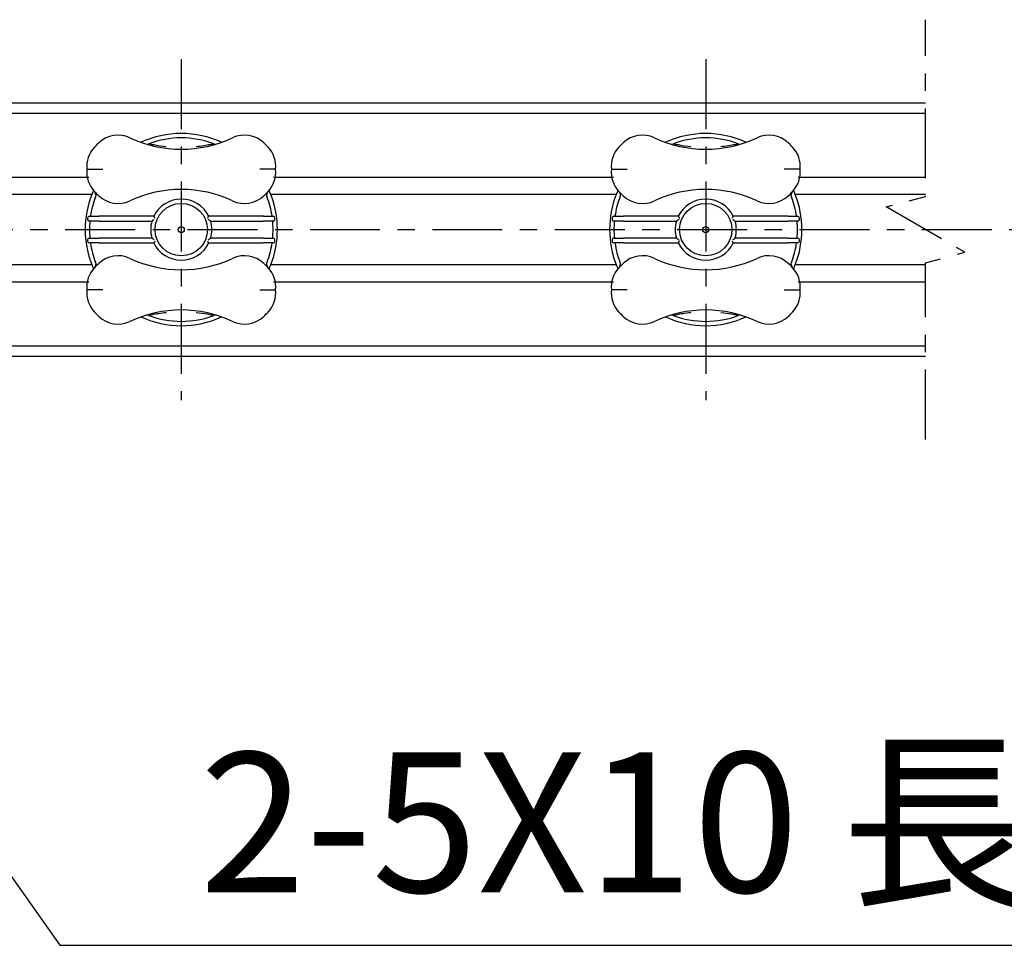
# Model space of a CAD drawing. Units: millimetres. Extents: x 52 to 1714, y -515 to 2470.
# Drawn here: x 760 to 873, y 1648 to 1754 of the extents above; entities that cross this region are included whole.
import ezdxf

# ---------------------------------------------------------------- set-up
doc = ezdxf.new("R2010")
doc.units = ezdxf.units.MM
doc.linetypes.add('CENTER', pattern=[7, 4, -1, 1, -1])
doc.layers.get('0').update_dxf_attribs({"color": 3})
doc.styles.get("Standard").update_dxf_attribs({"font": 'ISOCP.SHX', "bigfont": 'EXTFONT.SHX'})
doc.dimstyles.new('GEN-ISO', dxfattribs={"dimscale": 2, "dimtxt": 4, "dimasz": 3, "dimexe": 1.5, "dimexo": 0, "dimgap": 1, "dimtad": 3, "dimdsep": 46, "dimtxsty": 'STANDARD', "dimblk": 'OPEN', "dimsah": 1, "dimcen": 0, "dimclrd": 1, "dimclre": 1, "dimclrt": 3, "dimadec": 0, "dimazin": 0, "dimtp": 0.1, "dimtm": 0.1, "dimtfac": 0.71, "dimtdec": 1, "dimtmove": 0, "dimatfit": 3, "dimldrblk": 'OPEN', "dimfxl": 1, "dimtzin": 0, "dimarcsym": 0})

# ---------------------------------------------------------------- blocks, each defined once
blk = doc.blocks.new('_OPEN')
at = {"color": 0, "linetype": 'ByBlock'}
for p, q in [((-1, 0.1667), (0, 0)), ((0, 0), (-1, -0.1667)), ((0, 0), (-1, 0))]:
    blk.add_line(p, q, dxfattribs=at)

msp = doc.modelspace()

# ---------------------------------------------------------------- linework, layer by layer
at = {"linetype": 'CENTER', "ltscale": 2}
for p, q in [((778.9, 1749.061), (778.9, 1710.048)), ((838.9, 1749.061), (838.9, 1710.048)), ((345.628, 1729.554), (1109.68, 1729.554))]:
    msp.add_line(p, q, dxfattribs=at)
for p, q in [((393.4, 1744.054), (864.054, 1744.054)), ((393.4, 1742.872), (864.054, 1742.872)), ((729.468, 1735.554), (768.332, 1735.554)), ((789.468, 1735.554), (828.332, 1735.554)), ((849.468, 1735.554), (864.054, 1735.554)), ((768.653, 1733.554), (729.147, 1733.554)), ((828.653, 1733.554), (789.147, 1733.554)), ((864.054, 1733.554), (849.147, 1733.554)), ((768.19, 1730.879), (768.19, 1730.72)), ((768.39, 1731.079), (769.49, 1731.079)), ((769.49, 1730.52), (768.39, 1730.52)), ((775.75, 1731.079), (769.49, 1731.079)), ((769.49, 1730.52), (775.536, 1730.52)), ((788.31, 1731.079), (782.05, 1731.079)), ((782.264, 1730.52), (788.31, 1730.52)), ((788.31, 1731.079), (789.41, 1731.079)), ((789.41, 1730.52), (788.31, 1730.52)), ((789.61, 1730.72), (789.61, 1730.879)), ((828.19, 1730.879), (828.19, 1730.72)), ((828.39, 1731.079), (829.49, 1731.079)), ((829.49, 1730.52), (828.39, 1730.52)), ((835.75, 1731.079), (829.49, 1731.079)), ((829.49, 1730.52), (835.536, 1730.52)), ((848.31, 1731.079), (842.05, 1731.079)), ((842.264, 1730.52), (848.31, 1730.52)), ((848.31, 1731.079), (849.41, 1731.079)), ((849.41, 1730.52), (848.31, 1730.52)), ((849.61, 1730.72), (849.61, 1730.879)), ((768.19, 1728.389), (768.19, 1728.229)), ((768.39, 1728.589), (769.49, 1728.589)), ((769.49, 1728.029), (768.39, 1728.029)), ((775.536, 1728.589), (769.49, 1728.589)), ((769.49, 1728.029), (775.75, 1728.029)), ((782.05, 1728.029), (788.31, 1728.029)), ((788.31, 1728.589), (782.264, 1728.589)), ((788.31, 1728.589), (789.41, 1728.589)), ((789.41, 1728.029), (788.31, 1728.029)), ((789.61, 1728.229), (789.61, 1728.389)), ((828.19, 1728.389), (828.19, 1728.229)), ((828.39, 1728.589), (829.49, 1728.589)), ((829.49, 1728.029), (828.39, 1728.029)), ((835.536, 1728.589), (829.49, 1728.589)), ((829.49, 1728.029), (835.75, 1728.029)), ((842.05, 1728.029), (848.31, 1728.029)), ((848.31, 1728.589), (842.264, 1728.589)), ((848.31, 1728.589), (849.41, 1728.589)), ((849.41, 1728.029), (848.31, 1728.029)), ((849.61, 1728.229), (849.61, 1728.389)), ((729.147, 1725.554), (768.653, 1725.554)), ((789.147, 1725.554), (828.653, 1725.554)), ((849.147, 1725.554), (864.054, 1725.554)), ((768.332, 1723.554), (729.468, 1723.554)), ((828.332, 1723.554), (789.468, 1723.554)), ((864.054, 1723.554), (849.468, 1723.554)), ((393.4, 1716.237), (864.054, 1716.237)), ((393.4, 1715.054), (864.054, 1715.054))]:
    msp.add_line(p, q)
at = {"linetype": 'CENTER', "ltscale": 2, "flags": 128}
msp.add_lwpolyline([(864.054, 1705.529), (864.054, 1725.751), (868.554, 1726.956), (859.554, 1732.153), (864.054, 1733.358), (864.054, 1753.579)], dxfattribs=at)
for centre, radius in [((778.9, 1729.554), 3), ((838.9, 1729.554), 3), ((778.9, 1729.554), 0.35), ((838.9, 1729.554), 0.35)]:
    msp.add_circle(centre, radius)
for centre, radius, start, end in [((771.67, 1737.169), 3.2, 64.83017, 133.51823), ((778.9, 1729.554), 11, 65.2607, 114.7393), ((786.13, 1737.169), 3.2, 46.48177, 115.16983), ((831.67, 1737.169), 3.2, 64.83017, 133.51823), ((838.9, 1729.554), 11, 65.2607, 114.7393), ((846.13, 1737.169), 3.2, 46.48177, 115.16983), ((778.9, 1729.554), 13.7, 133.51823, 136.48177), ((778.9, 1752.554), 13.8, 244.83017, 295.16983), ((778.9, 1729.554), 10.5, 69.22731, 110.77271), ((778.9, 1729.554), 13.7, 43.51823, 46.48177), ((838.9, 1729.554), 13.7, 133.51823, 136.48177), ((838.9, 1752.554), 13.8, 244.83017, 295.16983), ((838.9, 1729.554), 10.5, 69.22731, 110.77271), ((838.9, 1729.554), 13.7, 43.51823, 46.48177), ((771.286, 1736.785), 3.2, 136.48177, 185.92179), ((786.514, 1736.785), 3.2, 354.07821, 43.51823), ((831.286, 1736.785), 3.2, 136.48177, 185.92179), ((846.514, 1736.785), 3.2, 354.07821, 43.51823), ((771.286, 1736.124), 3.2, 174.07821, 223.51823), ((786.514, 1736.124), 3.2, 316.48177, 5.92179), ((831.286, 1736.124), 3.2, 174.07821, 223.51823), ((846.514, 1736.124), 3.2, 316.48177, 5.92179), ((778.9, 1729.554), 11, 158.67631, 201.32369), ((778.9, 1729.554), 11, 155.92744, 158.67631), ((778.9, 1743.354), 13.7, 223.51823, 226.48177), ((778.9, 1720.354), 13.8, 64.83017, 115.16983), ((778.9, 1743.354), 13.7, 313.51823, 316.48177), ((778.9, 1729.554), 11, 21.32369, 24.07256), ((778.9, 1729.554), 11, 338.67631, 21.32369), ((838.9, 1729.554), 11, 158.67631, 201.32369), ((838.9, 1729.554), 11, 155.92744, 158.67631), ((838.9, 1743.354), 13.7, 223.51823, 226.48177), ((838.9, 1720.354), 13.8, 64.83017, 115.16983), ((838.9, 1743.354), 13.7, 313.51823, 316.48177), ((838.9, 1729.554), 11, 21.32369, 24.07256), ((838.9, 1729.554), 11, 338.67631, 21.32369), ((778.9, 1729.554), 10.5, 159.22814, 171.64893), ((768.615, 1733.456), 0.5, 339.22814, 348.41919), ((771.67, 1735.74), 3.2, 226.48177, 295.16983), ((778.9, 1729.554), 3.5, 25.83075, 154.16925), ((786.13, 1735.74), 3.2, 244.83017, 313.51823), ((789.185, 1733.456), 0.5, 191.58081, 200.77186), ((778.9, 1729.554), 10.5, 8.35107, 20.77186), ((838.9, 1729.554), 10.5, 159.22814, 171.64893), ((828.615, 1733.456), 0.5, 339.22814, 348.41919), ((831.67, 1735.74), 3.2, 226.48177, 295.16983), ((838.9, 1729.554), 3.5, 25.83075, 154.16925), ((846.13, 1735.74), 3.2, 244.83017, 313.51823), ((849.185, 1733.456), 0.5, 191.58081, 200.77186), ((838.9, 1729.554), 10.5, 8.35107, 20.77186), ((768.39, 1730.879), 0.2, 90, 180), ((768.39, 1730.72), 0.2, 180, 270), ((778.9, 1729.554), 10.5, 174.72649, 185.27351), ((778.9, 1729.554), 3.5, 163.99443, 196.00557), ((778.9, 1729.554), 3.5, 343.99443, 16.00557), ((778.9, 1729.554), 10.5, 354.72649, 5.27351), ((789.41, 1730.879), 0.2, 0, 90), ((789.41, 1730.72), 0.2, 270, 0), ((828.39, 1730.879), 0.2, 90, 180), ((828.39, 1730.72), 0.2, 180, 270), ((838.9, 1729.554), 10.5, 174.72649, 185.27351), ((838.9, 1729.554), 3.5, 163.99443, 196.00557), ((838.9, 1729.554), 3.5, 343.99443, 16.00557), ((838.9, 1729.554), 10.5, 354.72649, 5.27351), ((849.41, 1730.879), 0.2, 0, 90), ((849.41, 1730.72), 0.2, 270, 0), ((768.39, 1728.389), 0.2, 90, 180), ((768.39, 1728.229), 0.2, 180, 270), ((778.9, 1729.554), 10.5, 188.35107, 200.77186), ((778.9, 1729.554), 3.5, 205.83075, 334.16925), ((778.9, 1729.554), 10.5, 339.22814, 351.64893), ((789.41, 1728.389), 0.2, 0, 90), ((789.41, 1728.229), 0.2, 270, 0), ((828.39, 1728.389), 0.2, 90, 180), ((828.39, 1728.229), 0.2, 180, 270), ((838.9, 1729.554), 10.5, 188.35107, 200.77186), ((838.9, 1729.554), 3.5, 205.83075, 334.16925), ((838.9, 1729.554), 10.5, 339.22814, 351.64893), ((849.41, 1728.389), 0.2, 0, 90), ((849.41, 1728.229), 0.2, 270, 0), ((778.9, 1715.754), 13.7, 133.51823, 136.48177), ((768.615, 1725.653), 0.5, 11.58081, 20.77186), ((771.67, 1723.369), 3.2, 64.83017, 133.51823), ((778.9, 1738.754), 13.8, 244.83017, 295.16983), ((786.13, 1723.369), 3.2, 46.48177, 115.16983), ((778.9, 1715.754), 13.7, 43.51823, 46.48177), ((789.185, 1725.653), 0.5, 159.22814, 168.41919), ((838.9, 1715.754), 13.7, 133.51823, 136.48177), ((828.615, 1725.653), 0.5, 11.58081, 20.77186), ((831.67, 1723.369), 3.2, 64.83017, 133.51823), ((838.9, 1738.754), 13.8, 244.83017, 295.16983), ((846.13, 1723.369), 3.2, 46.48177, 115.16983), ((838.9, 1715.754), 13.7, 43.51823, 46.48177), ((849.185, 1725.653), 0.5, 159.22814, 168.41919), ((771.286, 1722.985), 3.2, 136.48177, 185.92179), ((778.9, 1729.554), 11, 201.32369, 204.07256), ((786.514, 1722.985), 3.2, 354.07821, 43.51823), ((778.9, 1729.554), 11, 335.92744, 338.67631), ((831.286, 1722.985), 3.2, 136.48177, 185.92179), ((838.9, 1729.554), 11, 201.32369, 204.07256), ((846.514, 1722.985), 3.2, 354.07821, 43.51823), ((838.9, 1729.554), 11, 335.92744, 338.67631), ((771.286, 1722.324), 3.2, 174.07821, 223.51823), ((786.514, 1722.324), 3.2, 316.48177, 5.92179), ((831.286, 1722.324), 3.2, 174.07821, 223.51823), ((846.514, 1722.324), 3.2, 316.48177, 5.92179), ((778.9, 1729.554), 13.7, 223.51823, 226.48177), ((778.9, 1706.554), 13.8, 64.83017, 115.16983), ((778.9, 1729.554), 13.7, 313.51823, 316.48177), ((838.9, 1729.554), 13.7, 223.51823, 226.48177), ((838.9, 1706.554), 13.8, 64.83017, 115.16983), ((838.9, 1729.554), 13.7, 313.51823, 316.48177), ((771.67, 1721.94), 3.2, 226.48177, 295.16983), ((778.9, 1729.554), 11, 245.2607, 294.7393), ((778.9, 1729.554), 10.5, 249.22731, 290.77271), ((786.13, 1721.94), 3.2, 244.83017, 313.51823), ((831.67, 1721.94), 3.2, 226.48177, 295.16983), ((838.9, 1729.554), 11, 245.2607, 294.7393), ((838.9, 1729.554), 10.5, 249.22731, 290.77271), ((846.13, 1721.94), 3.2, 244.83017, 313.51823)]:
    msp.add_arc(centre, radius, start, end)
for centre, major_axis, ratio, start_param, end_param in [((775.003, 1739.716), (-0.438, -0.014), 0.8599469, 1.1914646, 1.9500323), ((782.797, 1739.716), (-0.438, 0.014), 0.8599464, 1.1915619, 1.9501299), ((835.003, 1739.716), (-0.438, -0.014), 0.8599469, 1.1914646, 1.9500323), ((842.797, 1739.716), (-0.438, 0.014), 0.8599464, 1.1915619, 1.9501299), ((775.003, 1719.393), (-0.438, 0.014), 0.8599464, 4.3331545, 5.0917225), ((782.797, 1719.393), (-0.438, -0.014), 0.8599469, 4.3330573, 5.091625), ((835.003, 1719.393), (-0.438, 0.014), 0.8599464, 4.3331545, 5.0917225), ((842.797, 1719.393), (-0.438, -0.014), 0.8599469, 4.3330573, 5.091625)]:
    msp.add_ellipse(centre, major_axis=major_axis, ratio=ratio, start_param=start_param, end_param=end_param)
for points, knots in [([(777.188, 1739.025), (776.728, 1739.072), (775.997, 1739.183), (775.317, 1739.336), (775.176, 1739.372), (775.176, 1739.372)], [2.12631519, 2.12631519, 2.12631519, 2.12631519, 2.27842443, 2.37983059, 2.4779911, 2.4779911, 2.4779911, 2.4779911]), ([(782.624, 1739.372), (782.624, 1739.372), (782.233, 1739.265), (781.225, 1739.087), (780.611, 1739.025)], [1.77463946, 1.77463946, 1.77463946, 1.77463946, 1.92350233, 2.12631463, 2.12631463, 2.12631463, 2.12631463]), ([(837.188, 1739.025), (836.728, 1739.072), (835.997, 1739.183), (835.317, 1739.336), (835.176, 1739.372), (835.176, 1739.372)], [2.12631519, 2.12631519, 2.12631519, 2.12631519, 2.27842443, 2.37983059, 2.4779911, 2.4779911, 2.4779911, 2.4779911]), ([(842.624, 1739.372), (842.624, 1739.372), (842.233, 1739.265), (841.225, 1739.087), (840.611, 1739.025)], [1.77463946, 1.77463946, 1.77463946, 1.77463946, 1.92350233, 2.12631463, 2.12631463, 2.12631463, 2.12631463]), ([(768.103, 1736.454), (768.103, 1736.454), (768.148, 1736.454), (768.326, 1736.454), (768.456, 1736.454), (768.785, 1736.454), (768.98, 1736.454), (769.424, 1736.454), (769.668, 1736.454), (769.919, 1736.454), (769.922, 1736.454), (769.925, 1736.454)], [-0.28555109, -0.28555109, -0.28555109, -0.28555109, -0.21538364, -0.21538364, -0.14509203, -0.14509203, -0.07446582, -0.07446582, 0, 0, 0.00089091, 0.00089091, 0.00089091, 0.00089091]), ([(789.697, 1736.454), (789.697, 1736.454), (789.651, 1736.454), (789.474, 1736.454), (789.344, 1736.454), (789.015, 1736.454), (788.819, 1736.454), (788.376, 1736.454), (788.132, 1736.454), (787.881, 1736.454), (787.878, 1736.454), (787.875, 1736.454)], [-0.28555109, -0.28555109, -0.28555109, -0.28555109, -0.21538364, -0.21538364, -0.14509203, -0.14509203, -0.07446582, -0.07446582, 0, 0, 0.00089091, 0.00089091, 0.00089091, 0.00089091]), ([(828.103, 1736.454), (828.103, 1736.454), (828.148, 1736.454), (828.326, 1736.454), (828.456, 1736.454), (828.785, 1736.454), (828.98, 1736.454), (829.424, 1736.454), (829.668, 1736.454), (829.919, 1736.454), (829.922, 1736.454), (829.925, 1736.454)], [-0.28555109, -0.28555109, -0.28555109, -0.28555109, -0.21538364, -0.21538364, -0.14509203, -0.14509203, -0.07446582, -0.07446582, 0, 0, 0.00089091, 0.00089091, 0.00089091, 0.00089091]), ([(849.697, 1736.454), (849.697, 1736.454), (849.651, 1736.454), (849.474, 1736.454), (849.344, 1736.454), (849.015, 1736.454), (848.819, 1736.454), (848.376, 1736.454), (848.132, 1736.454), (847.881, 1736.454), (847.878, 1736.454), (847.875, 1736.454)], [-0.28555109, -0.28555109, -0.28555109, -0.28555109, -0.21538364, -0.21538364, -0.14509203, -0.14509203, -0.07446582, -0.07446582, 0, 0, 0.00089091, 0.00089091, 0.00089091, 0.00089091]), ([(769.005, 1733.88), (769.012, 1733.857), (769.02, 1733.833), (769.028, 1733.809), (769.048, 1733.745), (769.07, 1733.675), (769.093, 1733.602)], [-0.039753742, -0.039753742, -0.039753742, -0.039753742, -0.028689723, -0.028689723, -0.028689723, 0, 0, 0, 0]), ([(769.093, 1733.602), (769.1, 1733.58), (769.105, 1733.556), (769.112, 1733.515), (769.114, 1733.497), (769.115, 1733.468), (769.115, 1733.457), (769.115, 1733.445), (769.115, 1733.432), (769.114, 1733.418), (769.111, 1733.388), (769.108, 1733.371), (769.105, 1733.355)], [0, 0, 0, 0, 0.024306923, 0.024306923, 0.040913908, 0.040913908, 0.051293274, 0.051293274, 0.051293274, 0.063969918, 0.063969918, 0.078597711, 0.078597711, 0.078597711, 0.078597711]), ([(788.695, 1733.355), (788.692, 1733.371), (788.689, 1733.388), (788.686, 1733.418), (788.685, 1733.432), (788.685, 1733.445), (788.685, 1733.457), (788.685, 1733.468), (788.686, 1733.497), (788.688, 1733.514), (788.694, 1733.556), (788.7, 1733.58), (788.707, 1733.602)], [-0.078597987, -0.078597987, -0.078597987, -0.078597987, -0.063970472, -0.063970472, -0.051293467, -0.051293467, -0.051293467, -0.041010907, -0.041010907, -0.024558812, -0.024558812, 0, 0, 0, 0]), ([(788.707, 1733.602), (788.723, 1733.655), (788.739, 1733.706), (788.754, 1733.754), (788.769, 1733.798), (788.782, 1733.84), (788.795, 1733.88)], [-1.032266194, -1.032266194, -1.032266194, -1.032266194, -1.011682101, -1.011682101, -1.011682101, -0.992440527, -0.992440527, -0.992440527, -0.992440527]), ([(829.005, 1733.88), (829.012, 1733.857), (829.02, 1733.833), (829.028, 1733.809), (829.048, 1733.745), (829.07, 1733.675), (829.093, 1733.602)], [-0.039753742, -0.039753742, -0.039753742, -0.039753742, -0.028689723, -0.028689723, -0.028689723, 0, 0, 0, 0]), ([(829.093, 1733.602), (829.1, 1733.58), (829.105, 1733.556), (829.112, 1733.515), (829.114, 1733.497), (829.115, 1733.468), (829.115, 1733.457), (829.115, 1733.445), (829.115, 1733.432), (829.114, 1733.418), (829.111, 1733.388), (829.108, 1733.371), (829.105, 1733.355)], [0, 0, 0, 0, 0.024306923, 0.024306923, 0.040913908, 0.040913908, 0.051293274, 0.051293274, 0.051293274, 0.063969918, 0.063969918, 0.078597711, 0.078597711, 0.078597711, 0.078597711]), ([(848.695, 1733.355), (848.692, 1733.371), (848.689, 1733.388), (848.686, 1733.418), (848.685, 1733.432), (848.685, 1733.445), (848.685, 1733.457), (848.685, 1733.468), (848.686, 1733.497), (848.688, 1733.514), (848.694, 1733.556), (848.7, 1733.58), (848.707, 1733.602)], [-0.078597987, -0.078597987, -0.078597987, -0.078597987, -0.063970472, -0.063970472, -0.051293467, -0.051293467, -0.051293467, -0.041010907, -0.041010907, -0.024558812, -0.024558812, 0, 0, 0, 0]), ([(848.707, 1733.602), (848.723, 1733.655), (848.739, 1733.706), (848.754, 1733.754), (848.769, 1733.798), (848.782, 1733.84), (848.795, 1733.88)], [-1.032266194, -1.032266194, -1.032266194, -1.032266194, -1.011682101, -1.011682101, -1.011682101, -0.992440527, -0.992440527, -0.992440527, -0.992440527]), ([(775.812, 1730.72), (775.811, 1730.719), (775.811, 1730.718), (775.775, 1730.693), (775.739, 1730.669), (775.676, 1730.623), (775.646, 1730.601), (775.6, 1730.568), (775.582, 1730.554), (775.557, 1730.536), (775.548, 1730.529), (775.538, 1730.521), (775.536, 1730.52), (775.536, 1730.52)], [-0.042877189, -0.042877189, -0.042877189, -0.042877189, -0.042531773, -0.042531773, -0.02997126, -0.02997126, -0.018713224, -0.018713224, -0.0104674, -0.0104674, -0.004796461, -0.004796461, 0, 0, 0, 0]), ([(775.75, 1731.079), (775.75, 1731.079), (775.752, 1731.076), (775.761, 1731.061), (775.768, 1731.05), (775.787, 1731.02), (775.8, 1731), (775.823, 1730.964), (775.833, 1730.948), (775.854, 1730.915), (775.865, 1730.898), (775.877, 1730.881), (775.877, 1730.88), (775.878, 1730.879)], [-0.034353599, -0.034353599, -0.034353599, -0.034353599, -0.027638948, -0.027638948, -0.020410243, -0.020410243, -0.011968779, -0.011968779, -0.006047683, -0.006047683, 0, 0, 0.000238797, 0.000238797, 0.000238797, 0.000238797]), ([(781.922, 1730.879), (781.923, 1730.88), (781.923, 1730.881), (781.935, 1730.898), (781.946, 1730.915), (781.967, 1730.948), (781.977, 1730.964), (782, 1731), (782.013, 1731.02), (782.032, 1731.05), (782.039, 1731.061), (782.048, 1731.076), (782.05, 1731.079), (782.05, 1731.079)], [-0.034407489, -0.034407489, -0.034407489, -0.034407489, -0.034169969, -0.034169969, -0.028154613, -0.028154613, -0.022265167, -0.022265167, -0.013868825, -0.013868825, -0.006678759, -0.006678759, 0, 0, 0, 0]), ([(782.264, 1730.52), (782.264, 1730.52), (782.262, 1730.521), (782.251, 1730.529), (782.243, 1730.536), (782.218, 1730.554), (782.2, 1730.568), (782.154, 1730.601), (782.124, 1730.623), (782.06, 1730.669), (782.025, 1730.693), (781.989, 1730.718), (781.988, 1730.719), (781.987, 1730.72)], [-0.043131048, -0.043131048, -0.043131048, -0.043131048, -0.038267005, -0.038267005, -0.032516162, -0.032516162, -0.024154153, -0.024154153, -0.012737491, -0.012737491, 0, 0, 0.000350283, 0.000350283, 0.000350283, 0.000350283]), ([(835.812, 1730.72), (835.811, 1730.719), (835.811, 1730.718), (835.775, 1730.693), (835.739, 1730.669), (835.676, 1730.623), (835.646, 1730.601), (835.6, 1730.568), (835.582, 1730.554), (835.557, 1730.536), (835.548, 1730.529), (835.538, 1730.521), (835.536, 1730.52), (835.536, 1730.52)], [-0.042877189, -0.042877189, -0.042877189, -0.042877189, -0.042531773, -0.042531773, -0.02997126, -0.02997126, -0.018713224, -0.018713224, -0.0104674, -0.0104674, -0.004796461, -0.004796461, 0, 0, 0, 0]), ([(835.75, 1731.079), (835.75, 1731.079), (835.752, 1731.076), (835.761, 1731.061), (835.768, 1731.05), (835.787, 1731.02), (835.8, 1731), (835.823, 1730.964), (835.833, 1730.948), (835.854, 1730.915), (835.865, 1730.898), (835.877, 1730.881), (835.877, 1730.88), (835.878, 1730.879)], [-0.034353599, -0.034353599, -0.034353599, -0.034353599, -0.027638948, -0.027638948, -0.020410243, -0.020410243, -0.011968779, -0.011968779, -0.006047683, -0.006047683, 0, 0, 0.000238797, 0.000238797, 0.000238797, 0.000238797]), ([(841.922, 1730.879), (841.923, 1730.88), (841.923, 1730.881), (841.935, 1730.898), (841.946, 1730.915), (841.967, 1730.948), (841.977, 1730.964), (842, 1731), (842.013, 1731.02), (842.032, 1731.05), (842.039, 1731.061), (842.048, 1731.076), (842.05, 1731.079), (842.05, 1731.079)], [-0.034407489, -0.034407489, -0.034407489, -0.034407489, -0.034169969, -0.034169969, -0.028154613, -0.028154613, -0.022265167, -0.022265167, -0.013868825, -0.013868825, -0.006678759, -0.006678759, 0, 0, 0, 0]), ([(842.264, 1730.52), (842.264, 1730.52), (842.262, 1730.521), (842.251, 1730.529), (842.243, 1730.536), (842.218, 1730.554), (842.2, 1730.568), (842.154, 1730.601), (842.124, 1730.623), (842.06, 1730.669), (842.025, 1730.693), (841.989, 1730.718), (841.988, 1730.719), (841.987, 1730.72)], [-0.043131048, -0.043131048, -0.043131048, -0.043131048, -0.038267005, -0.038267005, -0.032516162, -0.032516162, -0.024154153, -0.024154153, -0.012737491, -0.012737491, 0, 0, 0.000350283, 0.000350283, 0.000350283, 0.000350283]), ([(775.536, 1728.589), (775.536, 1728.589), (775.538, 1728.588), (775.548, 1728.58), (775.557, 1728.573), (775.582, 1728.555), (775.6, 1728.541), (775.646, 1728.508), (775.676, 1728.486), (775.739, 1728.44), (775.775, 1728.416), (775.811, 1728.391), (775.811, 1728.39), (775.812, 1728.389)], [-0.043131048, -0.043131048, -0.043131048, -0.043131048, -0.038267005, -0.038267005, -0.032516162, -0.032516162, -0.024154153, -0.024154153, -0.012737491, -0.012737491, 0, 0, 0.000350283, 0.000350283, 0.000350283, 0.000350283]), ([(775.878, 1728.229), (775.877, 1728.229), (775.877, 1728.228), (775.865, 1728.211), (775.854, 1728.194), (775.833, 1728.161), (775.823, 1728.145), (775.8, 1728.109), (775.787, 1728.089), (775.768, 1728.059), (775.761, 1728.048), (775.752, 1728.033), (775.75, 1728.029), (775.75, 1728.029)], [-0.034407489, -0.034407489, -0.034407489, -0.034407489, -0.034169969, -0.034169969, -0.028154613, -0.028154613, -0.022265167, -0.022265167, -0.013868825, -0.013868825, -0.006678759, -0.006678759, 0, 0, 0, 0]), ([(782.05, 1728.029), (782.05, 1728.029), (782.048, 1728.033), (782.039, 1728.048), (782.032, 1728.059), (782.013, 1728.089), (782, 1728.109), (781.977, 1728.145), (781.967, 1728.161), (781.946, 1728.194), (781.935, 1728.211), (781.923, 1728.228), (781.923, 1728.229), (781.922, 1728.229)], [-0.034353599, -0.034353599, -0.034353599, -0.034353599, -0.027638948, -0.027638948, -0.020410243, -0.020410243, -0.011968779, -0.011968779, -0.006047683, -0.006047683, 0, 0, 0.000238797, 0.000238797, 0.000238797, 0.000238797]), ([(781.987, 1728.389), (781.988, 1728.39), (781.989, 1728.391), (782.025, 1728.416), (782.06, 1728.44), (782.124, 1728.486), (782.154, 1728.508), (782.2, 1728.541), (782.218, 1728.555), (782.243, 1728.573), (782.251, 1728.58), (782.262, 1728.588), (782.264, 1728.589), (782.264, 1728.589)], [-0.042877189, -0.042877189, -0.042877189, -0.042877189, -0.042531773, -0.042531773, -0.02997126, -0.02997126, -0.018713224, -0.018713224, -0.0104674, -0.0104674, -0.004796461, -0.004796461, 0, 0, 0, 0]), ([(835.536, 1728.589), (835.536, 1728.589), (835.538, 1728.588), (835.548, 1728.58), (835.557, 1728.573), (835.582, 1728.555), (835.6, 1728.541), (835.646, 1728.508), (835.676, 1728.486), (835.739, 1728.44), (835.775, 1728.416), (835.811, 1728.391), (835.811, 1728.39), (835.812, 1728.389)], [-0.043131048, -0.043131048, -0.043131048, -0.043131048, -0.038267005, -0.038267005, -0.032516162, -0.032516162, -0.024154153, -0.024154153, -0.012737491, -0.012737491, 0, 0, 0.000350283, 0.000350283, 0.000350283, 0.000350283]), ([(835.878, 1728.229), (835.877, 1728.229), (835.877, 1728.228), (835.865, 1728.211), (835.854, 1728.194), (835.833, 1728.161), (835.823, 1728.145), (835.8, 1728.109), (835.787, 1728.089), (835.768, 1728.059), (835.761, 1728.048), (835.752, 1728.033), (835.75, 1728.029), (835.75, 1728.029)], [-0.034407489, -0.034407489, -0.034407489, -0.034407489, -0.034169969, -0.034169969, -0.028154613, -0.028154613, -0.022265167, -0.022265167, -0.013868825, -0.013868825, -0.006678759, -0.006678759, 0, 0, 0, 0]), ([(842.05, 1728.029), (842.05, 1728.029), (842.048, 1728.033), (842.039, 1728.048), (842.032, 1728.059), (842.013, 1728.089), (842, 1728.109), (841.977, 1728.145), (841.967, 1728.161), (841.946, 1728.194), (841.935, 1728.211), (841.923, 1728.228), (841.923, 1728.229), (841.922, 1728.229)], [-0.034353599, -0.034353599, -0.034353599, -0.034353599, -0.027638948, -0.027638948, -0.020410243, -0.020410243, -0.011968779, -0.011968779, -0.006047683, -0.006047683, 0, 0, 0.000238797, 0.000238797, 0.000238797, 0.000238797]), ([(841.987, 1728.389), (841.988, 1728.39), (841.989, 1728.391), (842.025, 1728.416), (842.06, 1728.44), (842.124, 1728.486), (842.154, 1728.508), (842.2, 1728.541), (842.218, 1728.555), (842.243, 1728.573), (842.251, 1728.58), (842.262, 1728.588), (842.264, 1728.589), (842.264, 1728.589)], [-0.042877189, -0.042877189, -0.042877189, -0.042877189, -0.042531773, -0.042531773, -0.02997126, -0.02997126, -0.018713224, -0.018713224, -0.0104674, -0.0104674, -0.004796461, -0.004796461, 0, 0, 0, 0]), ([(769.105, 1725.754), (769.108, 1725.738), (769.111, 1725.721), (769.114, 1725.691), (769.115, 1725.677), (769.115, 1725.664), (769.115, 1725.652), (769.115, 1725.641), (769.114, 1725.612), (769.112, 1725.595), (769.105, 1725.553), (769.1, 1725.529), (769.093, 1725.507)], [-0.078597987, -0.078597987, -0.078597987, -0.078597987, -0.063970472, -0.063970472, -0.051293467, -0.051293467, -0.051293467, -0.041010907, -0.041010907, -0.024558812, -0.024558812, 0, 0, 0, 0]), ([(788.707, 1725.507), (788.7, 1725.529), (788.695, 1725.553), (788.688, 1725.594), (788.686, 1725.612), (788.685, 1725.641), (788.685, 1725.652), (788.685, 1725.664), (788.685, 1725.677), (788.686, 1725.691), (788.689, 1725.721), (788.692, 1725.738), (788.695, 1725.754)], [0, 0, 0, 0, 0.024306923, 0.024306923, 0.040913908, 0.040913908, 0.051293274, 0.051293274, 0.051293274, 0.063969918, 0.063969918, 0.078597711, 0.078597711, 0.078597711, 0.078597711]), ([(829.105, 1725.754), (829.108, 1725.738), (829.111, 1725.721), (829.114, 1725.691), (829.115, 1725.677), (829.115, 1725.664), (829.115, 1725.652), (829.115, 1725.641), (829.114, 1725.612), (829.112, 1725.595), (829.105, 1725.553), (829.1, 1725.529), (829.093, 1725.507)], [-0.078597987, -0.078597987, -0.078597987, -0.078597987, -0.063970472, -0.063970472, -0.051293467, -0.051293467, -0.051293467, -0.041010907, -0.041010907, -0.024558812, -0.024558812, 0, 0, 0, 0]), ([(848.707, 1725.507), (848.7, 1725.529), (848.695, 1725.553), (848.688, 1725.594), (848.686, 1725.612), (848.685, 1725.641), (848.685, 1725.652), (848.685, 1725.664), (848.685, 1725.677), (848.686, 1725.691), (848.689, 1725.721), (848.692, 1725.738), (848.695, 1725.754)], [0, 0, 0, 0, 0.024306923, 0.024306923, 0.040913908, 0.040913908, 0.051293274, 0.051293274, 0.051293274, 0.063969918, 0.063969918, 0.078597711, 0.078597711, 0.078597711, 0.078597711]), ([(769.093, 1725.507), (769.077, 1725.454), (769.061, 1725.403), (769.046, 1725.355), (769.031, 1725.311), (769.018, 1725.269), (769.005, 1725.229)], [-0.142997748, -0.142997748, -0.142997748, -0.142997748, -0.122413655, -0.122413655, -0.122413655, -0.103172081, -0.103172081, -0.103172081, -0.103172081]), ([(788.795, 1725.229), (788.788, 1725.252), (788.78, 1725.276), (788.772, 1725.3), (788.751, 1725.364), (788.729, 1725.433), (788.707, 1725.507)], [-0.039753742, -0.039753742, -0.039753742, -0.039753742, -0.028689723, -0.028689723, -0.028689723, 0, 0, 0, 0]), ([(829.093, 1725.507), (829.077, 1725.454), (829.061, 1725.403), (829.046, 1725.355), (829.031, 1725.311), (829.018, 1725.269), (829.005, 1725.229)], [-0.142997748, -0.142997748, -0.142997748, -0.142997748, -0.122413655, -0.122413655, -0.122413655, -0.103172081, -0.103172081, -0.103172081, -0.103172081]), ([(848.795, 1725.229), (848.788, 1725.252), (848.78, 1725.276), (848.772, 1725.3), (848.751, 1725.364), (848.729, 1725.433), (848.707, 1725.507)], [-0.039753742, -0.039753742, -0.039753742, -0.039753742, -0.028689723, -0.028689723, -0.028689723, 0, 0, 0, 0]), ([(769.925, 1722.654), (769.922, 1722.654), (769.919, 1722.654), (769.668, 1722.654), (769.424, 1722.654), (768.98, 1722.654), (768.785, 1722.654), (768.456, 1722.654), (768.326, 1722.654), (768.148, 1722.654), (768.103, 1722.654), (768.103, 1722.654)], [-0.28559306, -0.28559306, -0.28559306, -0.28559306, -0.28470479, -0.28470479, -0.21045966, -0.21045966, -0.14004277, -0.14004277, -0.06995949, -0.06995949, 0, 0, 0, 0]), ([(787.875, 1722.654), (787.878, 1722.654), (787.881, 1722.654), (788.132, 1722.654), (788.376, 1722.654), (788.819, 1722.654), (789.015, 1722.654), (789.344, 1722.654), (789.474, 1722.654), (789.651, 1722.654), (789.697, 1722.654), (789.697, 1722.654)], [-0.28559306, -0.28559306, -0.28559306, -0.28559306, -0.28470479, -0.28470479, -0.21045966, -0.21045966, -0.14004277, -0.14004277, -0.06995949, -0.06995949, 0, 0, 0, 0]), ([(829.925, 1722.654), (829.922, 1722.654), (829.919, 1722.654), (829.668, 1722.654), (829.424, 1722.654), (828.98, 1722.654), (828.785, 1722.654), (828.456, 1722.654), (828.326, 1722.654), (828.148, 1722.654), (828.103, 1722.654), (828.103, 1722.654)], [-0.28559306, -0.28559306, -0.28559306, -0.28559306, -0.28470479, -0.28470479, -0.21045966, -0.21045966, -0.14004277, -0.14004277, -0.06995949, -0.06995949, 0, 0, 0, 0]), ([(847.875, 1722.654), (847.878, 1722.654), (847.881, 1722.654), (848.132, 1722.654), (848.376, 1722.654), (848.819, 1722.654), (849.015, 1722.654), (849.344, 1722.654), (849.474, 1722.654), (849.651, 1722.654), (849.697, 1722.654), (849.697, 1722.654)], [-0.28559306, -0.28559306, -0.28559306, -0.28559306, -0.28470479, -0.28470479, -0.21045966, -0.21045966, -0.14004277, -0.14004277, -0.06995949, -0.06995949, 0, 0, 0, 0]), ([(775.176, 1719.737), (775.176, 1719.737), (775.567, 1719.844), (776.575, 1720.022), (777.188, 1720.084)], [1.77463946, 1.77463946, 1.77463946, 1.77463946, 1.92350233, 2.12631463, 2.12631463, 2.12631463, 2.12631463]), ([(780.611, 1720.084), (781.072, 1720.037), (781.803, 1719.926), (782.483, 1719.773), (782.624, 1719.737), (782.624, 1719.737)], [2.12631519, 2.12631519, 2.12631519, 2.12631519, 2.27842443, 2.37983059, 2.4779911, 2.4779911, 2.4779911, 2.4779911]), ([(835.176, 1719.737), (835.176, 1719.737), (835.567, 1719.844), (836.575, 1720.022), (837.188, 1720.084)], [1.77463946, 1.77463946, 1.77463946, 1.77463946, 1.92350233, 2.12631463, 2.12631463, 2.12631463, 2.12631463]), ([(840.611, 1720.084), (841.072, 1720.037), (841.803, 1719.926), (842.483, 1719.773), (842.624, 1719.737), (842.624, 1719.737)], [2.12631519, 2.12631519, 2.12631519, 2.12631519, 2.27842443, 2.37983059, 2.4779911, 2.4779911, 2.4779911, 2.4779911])]:
    msp.add_open_spline(points, degree=3, knots=knots)

# ---------------------------------------------------------------- texts
at = {"insert": (781.006, 1659.646), "char_height": 16, "attachment_point": 4}
msp.add_mtext('2-5X10 長穴', dxfattribs=at)

# ---------------------------------------------------------------- leaders
at = {"annotation_type": 0, "has_hookline": 1, "hookline_direction": 0, "text_width": 108.94}
msp.add_leader([(731.595, 1695.012), (765.006, 1647.644), (777.006, 1647.644)], dimstyle='GEN-ISO', override={"dimasz": 6, "dimgap": 2, "dimzin": 0}, dxfattribs=at)

doc.saveas('drawing.dxf')
